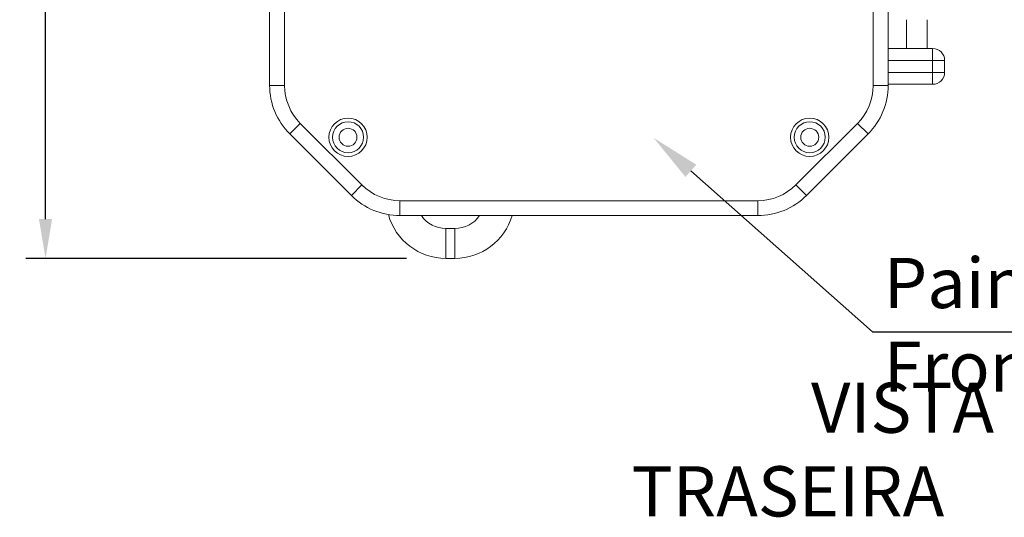
# Model space of a CAD drawing. Units: millimetres. Extents: x 701 to 1153, y 700 to 999.
# Drawn here: x 742 to 792, y 903 to 928 of the extents above; entities that cross this region are included whole.
import ezdxf
from ezdxf import colors
from ezdxf.entities.mleader import LeaderData, LeaderLine
from ezdxf.math import Vec2, Vec3

# ---------------------------------------------------------------- set-up
doc = ezdxf.new("R2010")
doc.units = ezdxf.units.MM
doc.layers.add('Camada 1', color=7, linetype='Continuous')
doc.styles.get("Standard").update_dxf_attribs({"font": 'Arial.ttf'})
doc.dimstyles.get("Standard").update_dxf_attribs({"dimtxt": 0.18, "dimasz": 0.18, "dimexe": 0.18, "dimexo": 0.0625, "dimgap": 0.09, "dimtad": 0, "dimtih": 1, "dimtoh": 1, "dimdec": 4, "dimzin": 0, "dimdsep": 46, "dimtxsty": 'Standard', "dimcen": 0.09, "dimadec": 0, "dimazin": 0, "dimtfac": 1, "dimtdec": 4, "dimtofl": 0, "dimtmove": 0, "dimatfit": 3, "dimfxl": 1, "dimtolj": 1, "dimtzin": 0, "dimarcsym": 0})

# ---------------------------------------------------------------- blocks, each defined once
blk = doc.blocks.new('*D20')
at = {"color": 0, "lineweight": -2, "transparency": 16777216}
for p, q in [((775.186, 963.658), (742.791, 963.658)), ((743.791, 961.658), (743.791, 944.51)), ((743.791, 918.35), (743.791, 935.498)), ((762.132, 916.35), (742.791, 916.35))]:
    blk.add_line(p, q, dxfattribs=at)
at = {"color": 0, "transparency": 16777216}
for points in [[(743.458, 961.658), (744.124, 961.658), (743.791, 963.658)], [(743.458, 918.35), (744.124, 918.35), (743.791, 916.35)]]:
    blk.add_solid(points, dxfattribs=at)
at = {"layer": 'Defpoints', "color": 0, "transparency": 16777216}
for p in [(777.186, 963.658), (743.791, 916.35), (764.132, 916.35)]:
    blk.add_point(p, dxfattribs=at)
at = {"color": 0, "transparency": 16777216, "insert": (743.791, 940.004), "char_height": 2, "attachment_point": 5, "rotation": 90}
blk.add_mtext('\\A1;144mm', dxfattribs=at)

msp = doc.modelspace()

# ---------------------------------------------------------------- linework, layer by layer
at = {"color": 0, "linetype": 'Continuous', "lineweight": 0}
for p, q in [((755.175, 954.861), (755.175, 925.147)), ((755.934, 925.147), (755.934, 954.861)), ((785.839, 954.861), (785.839, 925.147)), ((786.598, 926.595), (786.598, 954.861)), ((787.522, 928.488), (787.522, 927.025)), ((788.585, 927.025), (788.585, 928.488)), ((788.023, 927.025), (786.598, 927.025)), ((788.858, 927.025), (788.023, 927.025)), ((788.858, 927.025), (788.858, 926.418)), ((786.598, 926.418), (788.858, 926.418)), ((786.598, 926.418), (786.598, 925.81)), ((788.858, 926.418), (788.858, 925.81)), ((788.858, 926.418), (789.465, 926.418)), ((789.465, 925.81), (789.465, 926.418)), ((788.858, 925.81), (786.598, 925.81)), ((786.598, 925.147), (786.598, 925.633)), ((788.858, 925.81), (788.858, 925.203)), ((789.465, 925.81), (788.858, 925.81)), ((755.934, 925.147), (755.175, 925.147)), ((786.598, 925.147), (785.839, 925.147)), ((786.598, 925.203), (788.023, 925.203)), ((788.023, 925.203), (788.858, 925.203)), ((756.735, 923.214), (756.198, 922.678)), ((759.866, 920.083), (756.735, 923.214)), ((785.039, 923.214), (781.907, 920.083)), ((785.575, 922.678), (785.039, 923.214)), ((756.198, 922.678), (759.329, 919.547)), ((782.444, 919.547), (785.575, 922.678)), ((759.866, 920.083), (759.329, 919.547)), ((782.444, 919.547), (781.907, 920.083)), ((761.798, 919.283), (761.798, 918.524)), ((779.975, 919.283), (761.798, 919.283)), ((779.975, 918.524), (779.975, 919.283)), ((761.798, 918.524), (779.975, 918.524)), ((764.587, 917.868), (764.132, 917.868)), ((764.132, 916.35), (764.132, 917.868)), ((764.587, 916.35), (764.587, 917.868)), ((764.132, 916.35), (764.587, 916.35))]:
    msp.add_line(p, q, dxfattribs=at)
for centre, radius in [((759.159, 922.508), 0.973), ((782.614, 922.508), 0.973), ((759.159, 922.508), 0.788), ((759.159, 922.508), 0.455), ((782.614, 922.508), 0.788), ((782.614, 922.508), 0.455)]:
    msp.add_circle(centre, radius, dxfattribs=at)
for centre, radius, start, end in [((788.858, 926.418), 0.607, 0, 90), ((788.858, 925.81), 0.607, 270, 0), ((758.667, 925.147), 3.491, 180, 225), ((758.667, 925.147), 2.732, 180, 225), ((783.107, 925.147), 2.732, 315, 0), ((783.107, 925.147), 3.491, 315, 0), ((761.798, 922.015), 2.732, 225, 270), ((779.975, 922.015), 2.732, 270, 315), ((761.798, 922.015), 3.491, 225, 270), ((779.975, 922.015), 3.491, 270, 315), ((764.132, 919.386), 3.036, 195.495, 270), ((764.132, 919.386), 1.518, 214.5846, 270), ((764.587, 919.386), 3.036, 270, 343.5122), ((764.587, 919.386), 1.518, 270, 325.4154)]:
    msp.add_arc(centre, radius, start, end, dxfattribs=at)
for points, knots in [([(786.598, 926.595), (786.598, 926.573), (786.598, 926.55), (786.598, 926.49), (786.598, 926.453), (786.598, 926.418)], [10.2719219, 10.2719219, 10.2719219, 10.2719219, 10.4919994, 10.4919994, 10.8427504, 10.8427504, 10.8427504, 10.8427504]), ([(786.598, 925.81), (786.598, 925.775), (786.598, 925.738), (786.598, 925.678), (786.598, 925.655), (786.598, 925.633)], [0.9919495, 0.9919495, 0.9919495, 0.9919495, 1.3427004, 1.3427004, 1.5627779, 1.5627779, 1.5627779, 1.5627779])]:
    msp.add_open_spline(points, degree=3, knots=knots, dxfattribs=at)
at = {"layer": 'Camada 1', "lineweight": 9}
msp.add_open_spline([(771.756, 943.814), (771.756, 944.354), (771.319, 944.791), (770.78, 944.791), (770.78, 944.791), (770.241, 944.791), (769.804, 944.354), (769.804, 943.814), (769.804, 943.814), (769.804, 943.275), (770.241, 942.838), (770.78, 942.838), (770.78, 942.838), (771.319, 942.838), (771.756, 943.275), (771.756, 943.814), (771.756, 959.99), (771.756, 911.464), (771.756, 943.814)], degree=3, knots=[0, 0, 0, 0, 0.2, 0.2, 0.2, 0.3, 0.4, 0.4, 0.4, 0.5, 0.6, 0.6, 0.6, 0.8, 1, 1, 1, 1.0001, 1.0001, 1.0001, 1.0001], dxfattribs=at)

# ---------------------------------------------------------------- texts
at = {"char_height": 2.5513, "attachment_point": 1}
for s, width, insert in [('{\\fVerdana|b0|i0|c0|p34;Painel \\PFrontal}', 14.76366, (786.38, 916.374)), ('\\pi10.54854;{\\fVerdana|b0|i0|c0|p34;VISTA \\P\\pi6.97689;TRASEIRA}', 31.84374, (755.767, 910.03))]:
    msp.add_mtext_dynamic_manual_height_columns(s, width=width, gutter_width=1.265, heights=[0], dxfattribs=dict(at, insert=insert))

# ---------------------------------------------------------------- dimensions: what is measured, and where the dimension line sits
dim = msp.add_linear_dim(base=(743.791, 916.35), p1=(777.186, 963.658), p2=(764.132, 916.35), angle=90, text='144mm', dimstyle='Standard', override={"dimtxt": 2, "dimasz": 2, "dimexe": 1, "dimexo": 2, "dimdec": 1, "dimdle": 2})
dim.commit()
dim.dimension.update_dxf_attribs({"geometry": '*D20', "text_midpoint": (743.791, 940.004), "text_rotation": 90})

# ---------------------------------------------------------------- leaders
ml = msp.add_multileader_mtext('Standard')
ml.set_content('', color=256)
ml.set_leader_properties()
ml.build(insert=Vec2(0, 0))
ml.multileader.update_dxf_attribs({"text_right_attachment_type": 6, "dogleg_length": 0.36, "arrow_head_size": 2.53})
ctx = ml.context
ctx.base_point, ctx.char_height, ctx.arrow_head_size, ctx.landing_gap_size, ctx.plane_origin = Vec3(798.176, 912.609), 6.56, 2.53, 3.28, Vec3(782.417, 903.124)
ctx.right_attachment = 6
notes = []
notes.append((ctx, [(0, (1, 1, 0), (785.81, 912.609), (1, 0), 12.366, [(0, [(774.682, 922.48)], 0, [])])]))
ctx.mtext.insert, ctx.mtext.text_direction, ctx.mtext.rotation, ctx.mtext.flow_direction = Vec3(801.456, 909.329), Vec3(-1, 0), 3.141593, 5
for ctx, leaders in notes:
    for number, flags, end, landing, length, lines in leaders:
        leader = LeaderData()
        leader.index, (leader.has_last_leader_line, leader.has_dogleg_vector, leader.attachment_direction) = number, flags
        leader.last_leader_point, leader.dogleg_vector, leader.dogleg_length = Vec3(end), Vec3(landing), length
        for number, points, colour, breaks in lines:
            line = LeaderLine()
            line.index, line.vertices, line.color, line.breaks = number, Vec3.list(points), colors.encode_raw_color(colour), breaks
            leader.lines.append(line)
        ctx.leaders.append(leader)

doc.saveas('drawing.dxf')
